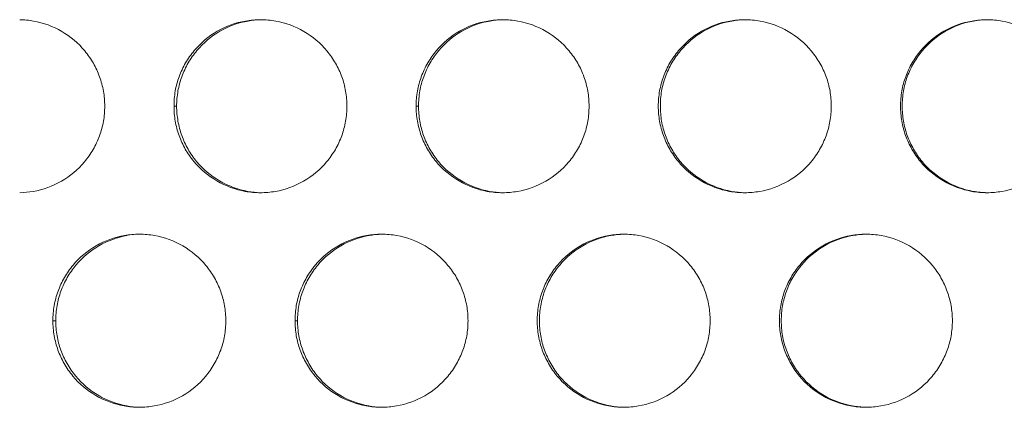
# Model space of a CAD drawing. Units: inches. Extents: x 6 to 291, y 6 to 204.
# Drawn here: x 90 to 93, y 53 to 54 of the extents above; entities that cross this region are included whole.
import ezdxf

# ---------------------------------------------------------------- set-up
doc = ezdxf.new("R2010")
doc.units = ezdxf.units.IN
doc.header["$MEASUREMENT"] = 0
doc.layers.add('3面図', color=7, linetype='Continuous')

# ---------------------------------------------------------------- blocks, each defined once
blk = doc.blocks.new('block 1113')
at = {"layer": '3面図', "color": 254, "lineweight": 5, "true_color": 0xcacdd2}
for points in [[(90.5211, 53.9812), (90.5287, 53.9812)], [(91.2208, 53.9812), (91.2277, 53.9812)], [(90.1709, 53.3611), (90.1793, 53.3611)], [(90.8709, 53.3611), (90.8782, 53.3611)]]:
    blk.add_lwpolyline(points, dxfattribs=at)
at = {"layer": '3面図', "color": 179, "lineweight": 5, "true_color": 0x221814}
for points, knots in [([(90.0751, 54.231), (90.0884, 54.2306), (90.102, 54.2296), (90.1151, 54.2272), (90.1437, 54.222), (90.1712, 54.2117), (90.1966, 54.1972), (90.2219, 54.1824), (90.2446, 54.1634), (90.2631, 54.1407), (90.2725, 54.1297), (90.2808, 54.1176), (90.288, 54.1049), (90.2951, 54.0925), (90.3013, 54.0794), (90.3061, 54.066), (90.3109, 54.0525), (90.3147, 54.0387), (90.3171, 54.0243), (90.3197, 54.0101), (90.3209, 53.9957), (90.3209, 53.9812)], [0, 0, 0, 0, 1, 1, 1, 2, 2, 2, 3, 3, 3, 4, 4, 4, 5, 5, 5, 6, 6, 6, 7, 7, 7, 7]), ([(90.5211, 53.9812), (90.5211, 53.9957), (90.5223, 54.0101), (90.5247, 54.025), (90.5271, 54.0387), (90.5311, 54.0529), (90.5359, 54.0663), (90.5409, 54.0801), (90.5471, 54.0932), (90.5543, 54.1059), (90.5617, 54.1187), (90.5702, 54.1307), (90.5797, 54.1417), (90.5981, 54.1641), (90.621, 54.1831), (90.6461, 54.1976), (90.6715, 54.2124), (90.6994, 54.2224), (90.728, 54.2272), (90.7421, 54.2296), (90.7566, 54.231), (90.7707, 54.231)], [0, 0, 0, 0, 1, 1, 1, 2, 2, 2, 3, 3, 3, 4, 4, 4, 5, 5, 5, 6, 6, 6, 7, 7, 7, 7]), ([(90.5287, 53.9812), (90.5288, 53.9957), (90.53, 54.0101), (90.5326, 54.025), (90.535, 54.0387), (90.5387, 54.0529), (90.5437, 54.0663), (90.5487, 54.0801), (90.555, 54.0932), (90.5621, 54.1059), (90.5695, 54.1187), (90.5778, 54.1307), (90.5872, 54.1417), (90.606, 54.1641), (90.6286, 54.1831), (90.6537, 54.1976), (90.679, 54.2124), (90.7068, 54.2224), (90.7354, 54.2272), (90.7471, 54.2292), (90.759, 54.2306), (90.771, 54.231)], [0, 0, 0, 0, 1, 1, 1, 2, 2, 2, 3, 3, 3, 4, 4, 4, 5, 5, 5, 6, 6, 6, 7, 7, 7, 7]), ([(90.7707, 54.231), (90.7855, 54.231), (90.8007, 54.2296), (90.8151, 54.2272), (90.8436, 54.222), (90.8713, 54.2117), (90.8966, 54.1972), (90.9218, 54.1824), (90.9445, 54.1634), (90.9631, 54.1407), (90.9724, 54.1297), (90.9808, 54.1176), (90.9879, 54.1049), (90.9951, 54.0925), (91.0012, 54.0794), (91.0062, 54.066), (91.011, 54.0525), (91.0148, 54.0387), (91.017, 54.0243), (91.0196, 54.0101), (91.021, 53.9957), (91.021, 53.9812)], [0, 0, 0, 0, 1, 1, 1, 2, 2, 2, 3, 3, 3, 4, 4, 4, 5, 5, 5, 6, 6, 6, 7, 7, 7, 7]), ([(91.2208, 53.9812), (91.2208, 53.9957), (91.222, 54.0101), (91.2248, 54.025), (91.2272, 54.0387), (91.231, 54.0529), (91.2358, 54.0663), (91.2408, 54.0801), (91.247, 54.0932), (91.2544, 54.1059), (91.2618, 54.1187), (91.2701, 54.1307), (91.2795, 54.1417), (91.2981, 54.1641), (91.3209, 54.1831), (91.3462, 54.1976), (91.3713, 54.2124), (91.3992, 54.2224), (91.4278, 54.2272), (91.4421, 54.2296), (91.4564, 54.231), (91.4707, 54.231)], [0, 0, 0, 0, 1, 1, 1, 2, 2, 2, 3, 3, 3, 4, 4, 4, 5, 5, 5, 6, 6, 6, 7, 7, 7, 7]), ([(91.2277, 53.9812), (91.2279, 53.9957), (91.2291, 54.0101), (91.2315, 54.025), (91.2341, 54.0387), (91.2377, 54.0529), (91.2427, 54.0663), (91.2477, 54.0801), (91.2537, 54.0932), (91.2611, 54.1059), (91.2683, 54.1187), (91.2768, 54.1307), (91.2862, 54.1417), (91.3048, 54.1641), (91.3274, 54.1831), (91.3527, 54.1976), (91.3781, 54.2124), (91.4058, 54.2224), (91.4344, 54.2272), (91.4464, 54.2296), (91.4587, 54.2306), (91.4707, 54.231)], [0, 0, 0, 0, 1, 1, 1, 2, 2, 2, 3, 3, 3, 4, 4, 4, 5, 5, 5, 6, 6, 6, 7, 7, 7, 7]), ([(91.4707, 54.231), (91.4855, 54.231), (91.5004, 54.2296), (91.515, 54.2272), (91.5436, 54.222), (91.5713, 54.2117), (91.5965, 54.1972), (91.6218, 54.1824), (91.6444, 54.1634), (91.6631, 54.1407), (91.6724, 54.1297), (91.6805, 54.1176), (91.6879, 54.1052), (91.695, 54.0925), (91.7012, 54.0794), (91.706, 54.066), (91.7109, 54.0525), (91.7145, 54.0387), (91.7171, 54.0243), (91.7195, 54.0101), (91.7207, 53.9957), (91.7207, 53.9812)], [0, 0, 0, 0, 1, 1, 1, 2, 2, 2, 3, 3, 3, 4, 4, 4, 5, 5, 5, 6, 6, 6, 7, 7, 7, 7]), ([(91.9208, 53.9812), (91.9208, 53.9957), (91.922, 54.0101), (91.9246, 54.025), (91.9272, 54.0387), (91.931, 54.0529), (91.9358, 54.0663), (91.9408, 54.0801), (91.947, 54.0932), (91.9544, 54.1059), (91.9617, 54.1187), (91.9701, 54.1307), (91.9796, 54.1417), (91.998, 54.1641), (92.0209, 54.1831), (92.0459, 54.1976), (92.0714, 54.2124), (92.0993, 54.2224), (92.1279, 54.2272), (92.142, 54.2296), (92.1565, 54.231), (92.1708, 54.231)], [0, 0, 0, 0, 1, 1, 1, 2, 2, 2, 3, 3, 3, 4, 4, 4, 5, 5, 5, 6, 6, 6, 7, 7, 7, 7]), ([(91.9267, 53.9812), (91.9267, 53.9957), (91.9279, 54.0101), (91.9303, 54.025), (91.9327, 54.0387), (91.9367, 54.0529), (91.9415, 54.0663), (91.9465, 54.0801), (91.9527, 54.0932), (91.9599, 54.1059), (91.9673, 54.1187), (91.9758, 54.1307), (91.9851, 54.1417), (92.0037, 54.1641), (92.0264, 54.1831), (92.0517, 54.1976), (92.0767, 54.2124), (92.1048, 54.2224), (92.1334, 54.2272), (92.1456, 54.2296), (92.1582, 54.2306), (92.1708, 54.231)], [0, 0, 0, 0, 1, 1, 1, 2, 2, 2, 3, 3, 3, 4, 4, 4, 5, 5, 5, 6, 6, 6, 7, 7, 7, 7]), ([(92.1708, 54.231), (92.1856, 54.231), (92.2004, 54.2296), (92.215, 54.2272), (92.2436, 54.222), (92.2712, 54.2117), (92.2965, 54.1972), (92.3215, 54.1824), (92.3444, 54.1634), (92.363, 54.1407), (92.3723, 54.1297), (92.3806, 54.1176), (92.3878, 54.1052), (92.395, 54.0925), (92.4009, 54.0794), (92.4059, 54.066), (92.4109, 54.0525), (92.4145, 54.0387), (92.4171, 54.0243), (92.4195, 54.0101), (92.4207, 53.9957), (92.4207, 53.9812)], [0, 0, 0, 0, 1, 1, 1, 2, 2, 2, 3, 3, 3, 4, 4, 4, 5, 5, 5, 6, 6, 6, 7, 7, 7, 7]), ([(92.6207, 53.9812), (92.6209, 53.9957), (92.6221, 54.0101), (92.6247, 54.025), (92.6271, 54.0387), (92.6307, 54.0529), (92.6357, 54.0663), (92.6407, 54.0801), (92.6471, 54.0932), (92.6541, 54.1059), (92.6615, 54.1187), (92.67, 54.1307), (92.6793, 54.1417), (92.698, 54.1641), (92.7208, 54.1831), (92.7459, 54.1976), (92.7713, 54.2124), (92.7992, 54.2224), (92.8276, 54.2272), (92.8421, 54.2296), (92.8562, 54.231), (92.8706, 54.231)], [0, 0, 0, 0, 1, 1, 1, 2, 2, 2, 3, 3, 3, 4, 4, 4, 5, 5, 5, 6, 6, 6, 7, 7, 7, 7]), ([(92.6255, 53.9812), (92.6255, 53.9957), (92.6269, 54.0101), (92.6293, 54.025), (92.6317, 54.0387), (92.6355, 54.0529), (92.6403, 54.0663), (92.6455, 54.0801), (92.6517, 54.0932), (92.6589, 54.1059), (92.6664, 54.1187), (92.6748, 54.1307), (92.6841, 54.1417), (92.7027, 54.1641), (92.7254, 54.1831), (92.7508, 54.1976), (92.7757, 54.2124), (92.8035, 54.2224), (92.8321, 54.2272), (92.845, 54.2296), (92.8579, 54.2306), (92.8706, 54.231)], [0, 0, 0, 0, 1, 1, 1, 2, 2, 2, 3, 3, 3, 4, 4, 4, 5, 5, 5, 6, 6, 6, 7, 7, 7, 7]), ([(92.8706, 54.231), (92.8855, 54.231), (92.9003, 54.2296), (92.9149, 54.2272), (92.9435, 54.222), (92.9712, 54.2117), (92.9962, 54.1972), (93.0215, 54.1824), (93.0443, 54.1634), (93.0629, 54.1407), (93.0722, 54.1297), (93.0805, 54.1176), (93.0879, 54.1052), (93.0947, 54.0925), (93.1009, 54.0794), (93.1059, 54.066), (93.1109, 54.0525), (93.1144, 54.0387), (93.1168, 54.0243), (93.1194, 54.0101), (93.1206, 53.9957), (93.1208, 53.9812)], [0, 0, 0, 0, 1, 1, 1, 2, 2, 2, 3, 3, 3, 4, 4, 4, 5, 5, 5, 6, 6, 6, 7, 7, 7, 7]), ([(90.3209, 53.9812), (90.3209, 53.9664), (90.3197, 53.9519), (90.3171, 53.9374), (90.3147, 53.9233), (90.3108, 53.9092), (90.3059, 53.8958), (90.3009, 53.882), (90.2947, 53.8689), (90.2873, 53.8561), (90.2801, 53.8437), (90.2717, 53.8313), (90.2622, 53.8203), (90.2438, 53.7979), (90.2208, 53.779), (90.1959, 53.7645), (90.1704, 53.7497), (90.1425, 53.7397), (90.1139, 53.7349), (90.1011, 53.7325), (90.0882, 53.7314), (90.0753, 53.7311)], [0, 0, 0, 0, 1, 1, 1, 2, 2, 2, 3, 3, 3, 4, 4, 4, 5, 5, 5, 6, 6, 6, 7, 7, 7, 7]), ([(90.771, 53.7311), (90.7562, 53.7311), (90.7414, 53.7325), (90.7268, 53.7349), (90.6982, 53.74), (90.6704, 53.7504), (90.6453, 53.7652), (90.62, 53.7797), (90.5974, 53.7986), (90.5786, 53.8213), (90.5693, 53.8324), (90.5612, 53.8444), (90.5538, 53.8572), (90.5468, 53.8696), (90.5406, 53.883), (90.5356, 53.8965), (90.5309, 53.9099), (90.5271, 53.9237), (90.5247, 53.9378), (90.5223, 53.9519), (90.5211, 53.9667), (90.5211, 53.9812)], [0, 0, 0, 0, 1, 1, 1, 2, 2, 2, 3, 3, 3, 4, 4, 4, 5, 5, 5, 6, 6, 6, 7, 7, 7, 7]), ([(90.771, 53.7311), (90.7586, 53.7314), (90.7464, 53.7328), (90.7342, 53.7349), (90.7057, 53.74), (90.678, 53.7504), (90.6529, 53.7652), (90.6275, 53.7797), (90.605, 53.7986), (90.5864, 53.8213), (90.5772, 53.8324), (90.5688, 53.8444), (90.5616, 53.8572), (90.5545, 53.8696), (90.5483, 53.883), (90.5435, 53.8965), (90.5387, 53.9099), (90.535, 53.9237), (90.5326, 53.9378), (90.53, 53.9519), (90.5288, 53.9667), (90.5287, 53.9812)], [0, 0, 0, 0, 1, 1, 1, 2, 2, 2, 3, 3, 3, 4, 4, 4, 5, 5, 5, 6, 6, 6, 7, 7, 7, 7]), ([(91.021, 53.9812), (91.021, 53.9664), (91.0196, 53.9519), (91.017, 53.9374), (91.0146, 53.9233), (91.0108, 53.9092), (91.0058, 53.8958), (91.001, 53.882), (90.9948, 53.8689), (90.9874, 53.8561), (90.98, 53.8437), (90.9717, 53.8313), (90.9622, 53.8203), (90.9436, 53.7979), (90.9209, 53.779), (90.8956, 53.7645), (90.8703, 53.7497), (90.8425, 53.7397), (90.8139, 53.7349), (90.7998, 53.7325), (90.7853, 53.7311), (90.771, 53.7311)], [0, 0, 0, 0, 1, 1, 1, 2, 2, 2, 3, 3, 3, 4, 4, 4, 5, 5, 5, 6, 6, 6, 7, 7, 7, 7]), ([(91.4709, 53.7311), (91.4561, 53.7311), (91.4413, 53.7325), (91.4266, 53.7349), (91.3982, 53.74), (91.3703, 53.7504), (91.3453, 53.7652), (91.32, 53.7797), (91.2971, 53.7986), (91.2787, 53.8213), (91.2694, 53.8324), (91.2609, 53.8444), (91.2537, 53.8572), (91.2466, 53.8696), (91.2406, 53.883), (91.2356, 53.8965), (91.2308, 53.9099), (91.2272, 53.9237), (91.2248, 53.9378), (91.222, 53.9519), (91.221, 53.9667), (91.2208, 53.9812)], [0, 0, 0, 0, 1, 1, 1, 2, 2, 2, 3, 3, 3, 4, 4, 4, 5, 5, 5, 6, 6, 6, 7, 7, 7, 7]), ([(91.4709, 53.7311), (91.4582, 53.7314), (91.4458, 53.7328), (91.4332, 53.7349), (91.4048, 53.74), (91.377, 53.7504), (91.3519, 53.7652), (91.3266, 53.7797), (91.304, 53.7986), (91.2854, 53.8213), (91.2763, 53.8324), (91.2678, 53.8444), (91.2606, 53.8572), (91.2533, 53.8696), (91.2471, 53.883), (91.2425, 53.8965), (91.2375, 53.9099), (91.2341, 53.9237), (91.2315, 53.9378), (91.2291, 53.9519), (91.2279, 53.9667), (91.2277, 53.9812)], [0, 0, 0, 0, 1, 1, 1, 2, 2, 2, 3, 3, 3, 4, 4, 4, 5, 5, 5, 6, 6, 6, 7, 7, 7, 7]), ([(91.7207, 53.9812), (91.7207, 53.9664), (91.7195, 53.9519), (91.7171, 53.9374), (91.7145, 53.9233), (91.7109, 53.9092), (91.7059, 53.8958), (91.7007, 53.882), (91.6947, 53.8689), (91.6874, 53.8561), (91.68, 53.8437), (91.6716, 53.8313), (91.6621, 53.8203), (91.6435, 53.7979), (91.6208, 53.779), (91.5956, 53.7645), (91.5703, 53.7497), (91.5424, 53.7397), (91.5138, 53.7349), (91.4995, 53.7325), (91.4852, 53.7311), (91.4709, 53.7311)], [0, 0, 0, 0, 1, 1, 1, 2, 2, 2, 3, 3, 3, 4, 4, 4, 5, 5, 5, 6, 6, 6, 7, 7, 7, 7]), ([(92.1708, 53.7311), (92.156, 53.7311), (92.1411, 53.7325), (92.1265, 53.7349), (92.0979, 53.74), (92.0703, 53.7504), (92.045, 53.7652), (92.0199, 53.7797), (91.9971, 53.7986), (91.9787, 53.8213), (91.9692, 53.8324), (91.961, 53.8444), (91.9537, 53.8572), (91.9465, 53.8696), (91.9405, 53.883), (91.9356, 53.8965), (91.9307, 53.9099), (91.927, 53.9237), (91.9246, 53.9378), (91.922, 53.9519), (91.9208, 53.9667), (91.9208, 53.9812)], [0, 0, 0, 0, 1, 1, 1, 2, 2, 2, 3, 3, 3, 4, 4, 4, 5, 5, 5, 6, 6, 6, 7, 7, 7, 7]), ([(92.1709, 53.7311), (92.1579, 53.7314), (92.1449, 53.7328), (92.1322, 53.7349), (92.1036, 53.74), (92.076, 53.7504), (92.0507, 53.7652), (92.0256, 53.7797), (92.003, 53.7986), (91.9842, 53.8213), (91.9749, 53.8324), (91.9667, 53.8444), (91.9596, 53.8572), (91.9524, 53.8696), (91.9462, 53.883), (91.9412, 53.8965), (91.9365, 53.9099), (91.9327, 53.9237), (91.9303, 53.9378), (91.9279, 53.9519), (91.9269, 53.9667), (91.9267, 53.9812)], [0, 0, 0, 0, 1, 1, 1, 2, 2, 2, 3, 3, 3, 4, 4, 4, 5, 5, 5, 6, 6, 6, 7, 7, 7, 7]), ([(92.4207, 53.9812), (92.4207, 53.9664), (92.4195, 53.9519), (92.4168, 53.9374), (92.4143, 53.9233), (92.4107, 53.9092), (92.4057, 53.8958), (92.4007, 53.882), (92.3945, 53.8689), (92.3871, 53.8561), (92.3801, 53.8437), (92.3716, 53.8313), (92.3621, 53.8203), (92.3434, 53.7979), (92.3208, 53.779), (92.2957, 53.7645), (92.2702, 53.7497), (92.2424, 53.7397), (92.2138, 53.7349), (92.1995, 53.7325), (92.1852, 53.7311), (92.1708, 53.7311)], [0, 0, 0, 0, 1, 1, 1, 2, 2, 2, 3, 3, 3, 4, 4, 4, 5, 5, 5, 6, 6, 6, 7, 7, 7, 7]), ([(92.8708, 53.7311), (92.856, 53.7311), (92.8412, 53.7325), (92.8265, 53.7349), (92.798, 53.74), (92.7702, 53.7504), (92.7451, 53.7652), (92.7197, 53.7797), (92.6972, 53.7986), (92.6784, 53.8213), (92.6693, 53.8324), (92.661, 53.8444), (92.6538, 53.8572), (92.6465, 53.8696), (92.6403, 53.883), (92.6355, 53.8965), (92.6307, 53.9099), (92.6271, 53.9237), (92.6247, 53.9378), (92.6221, 53.9519), (92.6209, 53.9667), (92.6207, 53.9812)], [0, 0, 0, 0, 1, 1, 1, 2, 2, 2, 3, 3, 3, 4, 4, 4, 5, 5, 5, 6, 6, 6, 7, 7, 7, 7]), ([(92.8708, 53.7311), (92.8574, 53.7314), (92.8443, 53.7328), (92.8312, 53.7349), (92.8026, 53.74), (92.7747, 53.7504), (92.7497, 53.7652), (92.7246, 53.7797), (92.7017, 53.7986), (92.6832, 53.8213), (92.6739, 53.8324), (92.6655, 53.8444), (92.6586, 53.8572), (92.6514, 53.8696), (92.6452, 53.883), (92.6402, 53.8965), (92.6355, 53.9099), (92.6317, 53.9237), (92.6293, 53.9378), (92.6269, 53.9519), (92.6255, 53.9667), (92.6255, 53.9812)], [0, 0, 0, 0, 1, 1, 1, 2, 2, 2, 3, 3, 3, 4, 4, 4, 5, 5, 5, 6, 6, 6, 7, 7, 7, 7]), ([(93.1208, 53.9812), (93.1206, 53.9664), (93.1194, 53.9519), (93.1168, 53.9374), (93.1144, 53.9233), (93.1106, 53.9092), (93.1058, 53.8958), (93.1008, 53.882), (93.0944, 53.8689), (93.0872, 53.8561), (93.0798, 53.8437), (93.0713, 53.8313), (93.0618, 53.8203), (93.0434, 53.7979), (93.0209, 53.779), (92.9955, 53.7645), (92.9702, 53.7497), (92.9425, 53.7397), (92.9135, 53.7349), (92.8994, 53.7325), (92.8853, 53.7311), (92.8708, 53.7311)], [0, 0, 0, 0, 1, 1, 1, 2, 2, 2, 3, 3, 3, 4, 4, 4, 5, 5, 5, 6, 6, 6, 7, 7, 7, 7]), ([(90.1709, 53.3611), (90.1711, 53.3759), (90.1723, 53.3904), (90.1749, 53.4048), (90.1773, 53.419), (90.1811, 53.4327), (90.1859, 53.4465), (90.1909, 53.46), (90.1973, 53.4734), (90.2045, 53.4858), (90.2119, 53.4985), (90.2202, 53.5109), (90.2295, 53.522), (90.2482, 53.544), (90.2708, 53.5633), (90.2961, 53.5778), (90.3214, 53.5922), (90.3492, 53.6022), (90.3778, 53.6074), (90.3921, 53.6098), (90.4064, 53.6112), (90.4208, 53.6112)], [0, 0, 0, 0, 1, 1, 1, 2, 2, 2, 3, 3, 3, 4, 4, 4, 5, 5, 5, 6, 6, 6, 7, 7, 7, 7]), ([(90.1793, 53.3611), (90.1793, 53.3759), (90.1805, 53.3904), (90.1831, 53.4048), (90.1855, 53.419), (90.1892, 53.4327), (90.1942, 53.4465), (90.1993, 53.46), (90.2053, 53.4734), (90.2128, 53.4858), (90.2202, 53.4985), (90.2283, 53.5109), (90.2377, 53.522), (90.2563, 53.544), (90.2791, 53.5633), (90.3042, 53.5778), (90.3295, 53.5922), (90.3574, 53.6022), (90.3859, 53.6074)], [0, 0, 0, 0, 1, 1, 1, 2, 2, 2, 3, 3, 3, 4, 4, 4, 5, 5, 5, 6, 6, 6, 6]), ([(90.4208, 53.6112), (90.4357, 53.6112), (90.4505, 53.6098), (90.4651, 53.6071), (90.4937, 53.6022), (90.5214, 53.5919), (90.5466, 53.5771), (90.5719, 53.5626), (90.5945, 53.5433), (90.6132, 53.5209), (90.6224, 53.5099), (90.6308, 53.4975), (90.6381, 53.4851), (90.6451, 53.4724), (90.6513, 53.4593), (90.6561, 53.4458), (90.661, 53.4324), (90.6646, 53.4186), (90.6672, 53.4045), (90.6696, 53.3904), (90.6708, 53.3756), (90.671, 53.3611)], [0, 0, 0, 0, 1, 1, 1, 2, 2, 2, 3, 3, 3, 4, 4, 4, 5, 5, 5, 6, 6, 6, 7, 7, 7, 7]), ([(90.8709, 53.3611), (90.8709, 53.3759), (90.8721, 53.3904), (90.8746, 53.4048), (90.8771, 53.419), (90.8809, 53.4327), (90.8858, 53.4465), (90.8909, 53.46), (90.8971, 53.4734), (90.9045, 53.4858), (90.9116, 53.4985), (90.92, 53.5109), (90.9295, 53.522), (90.9483, 53.5444), (90.9708, 53.5633), (90.9962, 53.5778), (91.0213, 53.5922), (91.0492, 53.6022), (91.0778, 53.6074), (91.0921, 53.6098), (91.1064, 53.6112), (91.1209, 53.6112)], [0, 0, 0, 0, 1, 1, 1, 2, 2, 2, 3, 3, 3, 4, 4, 4, 5, 5, 5, 6, 6, 6, 7, 7, 7, 7]), ([(90.8782, 53.3611), (90.8783, 53.3759), (90.8796, 53.3904), (90.882, 53.4048), (90.8845, 53.419), (90.8882, 53.4327), (90.8932, 53.4465), (90.8982, 53.46), (90.9042, 53.4734), (90.9116, 53.4858), (90.9188, 53.4985), (90.9273, 53.5109), (90.9367, 53.522), (90.9553, 53.5444), (90.9779, 53.5633), (91.0032, 53.5778), (91.0286, 53.5922), (91.0563, 53.6022), (91.0849, 53.6074), (91.0968, 53.6095), (91.1087, 53.6109), (91.1209, 53.6109)], [0, 0, 0, 0, 1, 1, 1, 2, 2, 2, 3, 3, 3, 4, 4, 4, 5, 5, 5, 6, 6, 6, 7, 7, 7, 7]), ([(91.1209, 53.6112), (91.1357, 53.6112), (91.1505, 53.6098), (91.1652, 53.6071), (91.1934, 53.6022), (91.2215, 53.5919), (91.2466, 53.5771), (91.2718, 53.5626), (91.2945, 53.5433), (91.3129, 53.5209), (91.3224, 53.5099), (91.3307, 53.4975), (91.3379, 53.4851), (91.3452, 53.4724), (91.3512, 53.4593), (91.3562, 53.4458), (91.361, 53.4324), (91.3646, 53.4186), (91.367, 53.4045), (91.3696, 53.3904), (91.3708, 53.3756), (91.3708, 53.3611)], [0, 0, 0, 0, 1, 1, 1, 2, 2, 2, 3, 3, 3, 4, 4, 4, 5, 5, 5, 6, 6, 6, 7, 7, 7, 7]), ([(91.5708, 53.3611), (91.571, 53.3759), (91.5722, 53.3904), (91.5746, 53.4048), (91.5772, 53.419), (91.5808, 53.4327), (91.5858, 53.4465), (91.591, 53.46), (91.597, 53.4734), (91.6042, 53.4858), (91.6116, 53.4985), (91.6201, 53.5109), (91.6295, 53.522), (91.6482, 53.5444), (91.6707, 53.5633), (91.696, 53.5778), (91.7214, 53.5922), (91.7491, 53.6022), (91.7779, 53.6074), (91.7922, 53.6098), (91.8065, 53.6112), (91.8209, 53.6112)], [0, 0, 0, 0, 1, 1, 1, 2, 2, 2, 3, 3, 3, 4, 4, 4, 5, 5, 5, 6, 6, 6, 7, 7, 7, 7]), ([(91.5772, 53.3611), (91.5772, 53.3759), (91.5784, 53.3904), (91.581, 53.4048), (91.5836, 53.419), (91.5872, 53.4327), (91.5922, 53.4465), (91.597, 53.46), (91.6032, 53.4734), (91.6106, 53.4858), (91.6178, 53.4985), (91.6263, 53.5109), (91.6358, 53.522), (91.6542, 53.5444), (91.6769, 53.5633), (91.7022, 53.5778), (91.7276, 53.5922), (91.7553, 53.6022), (91.7839, 53.6074), (91.7959, 53.6095), (91.8083, 53.6109), (91.8209, 53.6109)], [0, 0, 0, 0, 1, 1, 1, 2, 2, 2, 3, 3, 3, 4, 4, 4, 5, 5, 5, 6, 6, 6, 7, 7, 7, 7]), ([(91.8209, 53.6112), (91.8356, 53.6112), (91.8504, 53.6098), (91.8648, 53.6071), (91.8934, 53.6022), (91.9213, 53.5919), (91.9463, 53.5771), (91.9716, 53.5626), (91.9946, 53.5433), (92.013, 53.5209), (92.0223, 53.5099), (92.0307, 53.4975), (92.038, 53.4851), (92.045, 53.4724), (92.0511, 53.4593), (92.0561, 53.4458), (92.0609, 53.4324), (92.0645, 53.4186), (92.0669, 53.4045), (92.0693, 53.3904), (92.0707, 53.3756), (92.0709, 53.3611)], [0, 0, 0, 0, 1, 1, 1, 2, 2, 2, 3, 3, 3, 4, 4, 4, 5, 5, 5, 6, 6, 6, 7, 7, 7, 7]), ([(92.2709, 53.3611), (92.271, 53.3759), (92.2722, 53.3904), (92.2746, 53.4048), (92.2772, 53.419), (92.2808, 53.4327), (92.2858, 53.4465), (92.2907, 53.46), (92.297, 53.4734), (92.3043, 53.4858), (92.3115, 53.4985), (92.3199, 53.5109), (92.3294, 53.522), (92.3482, 53.5444), (92.3708, 53.5633), (92.3961, 53.5778), (92.4214, 53.5922), (92.4491, 53.6022), (92.4777, 53.6074), (92.4919, 53.6098), (92.5063, 53.6112), (92.5206, 53.6112)], [0, 0, 0, 0, 1, 1, 1, 2, 2, 2, 3, 3, 3, 4, 4, 4, 5, 5, 5, 6, 6, 6, 7, 7, 7, 7]), ([(92.2762, 53.3611), (92.2762, 53.3759), (92.2774, 53.3904), (92.2798, 53.4048), (92.2822, 53.419), (92.2862, 53.4327), (92.2912, 53.4465), (92.296, 53.46), (92.3022, 53.4734), (92.3094, 53.4858), (92.3168, 53.4985), (92.3253, 53.5109), (92.3348, 53.522), (92.3532, 53.5444), (92.3759, 53.5633), (92.4013, 53.5778), (92.4262, 53.5922), (92.4543, 53.6022), (92.4829, 53.6074), (92.4955, 53.6095), (92.5079, 53.6109), (92.5206, 53.6109)], [0, 0, 0, 0, 1, 1, 1, 2, 2, 2, 3, 3, 3, 4, 4, 4, 5, 5, 5, 6, 6, 6, 7, 7, 7, 7]), ([(92.5206, 53.6112), (92.5354, 53.6112), (92.5503, 53.6098), (92.5649, 53.6071), (92.5935, 53.6022), (92.6212, 53.5919), (92.6464, 53.5771), (92.6717, 53.5626), (92.6943, 53.5433), (92.7129, 53.5209), (92.7223, 53.5099), (92.7306, 53.4975), (92.7377, 53.4851), (92.7449, 53.4724), (92.7511, 53.4593), (92.7561, 53.4458), (92.7607, 53.4324), (92.7645, 53.4186), (92.7669, 53.4045), (92.7694, 53.3904), (92.7706, 53.3756), (92.7709, 53.3611)], [0, 0, 0, 0, 1, 1, 1, 2, 2, 2, 3, 3, 3, 4, 4, 4, 5, 5, 5, 6, 6, 6, 7, 7, 7, 7]), ([(90.4208, 53.111), (90.4062, 53.111), (90.3914, 53.1127), (90.3769, 53.1151), (90.3483, 53.1203), (90.3204, 53.1303), (90.2954, 53.1451), (90.2701, 53.1595), (90.2472, 53.1788), (90.2288, 53.2012), (90.2195, 53.2126), (90.211, 53.2243), (90.2038, 53.2371), (90.1969, 53.2498), (90.1907, 53.2629), (90.1857, 53.2763), (90.1811, 53.2898), (90.1773, 53.3036), (90.1749, 53.3177), (90.1723, 53.3321), (90.1711, 53.3466), (90.1709, 53.3611)], [0, 0, 0, 0, 1, 1, 1, 2, 2, 2, 3, 3, 3, 4, 4, 4, 5, 5, 5, 6, 6, 6, 7, 7, 7, 7]), ([(90.421, 53.1113), (90.409, 53.1117), (90.3967, 53.113), (90.3847, 53.1151), (90.3562, 53.1203), (90.3285, 53.1303), (90.3034, 53.1451), (90.278, 53.1595), (90.2555, 53.1788), (90.2369, 53.2012), (90.2277, 53.2126), (90.2193, 53.2243), (90.2121, 53.2371), (90.2048, 53.2498), (90.199, 53.2629), (90.194, 53.2763), (90.1892, 53.2898), (90.1855, 53.3036), (90.1831, 53.3177), (90.1805, 53.3321), (90.1793, 53.3466), (90.1793, 53.3611)], [0, 0, 0, 0, 1, 1, 1, 2, 2, 2, 3, 3, 3, 4, 4, 4, 5, 5, 5, 6, 6, 6, 7, 7, 7, 7]), ([(90.671, 53.3611), (90.6708, 53.3463), (90.6696, 53.3318), (90.6672, 53.3173), (90.6646, 53.3032), (90.661, 53.2894), (90.656, 53.276), (90.6508, 53.2622), (90.6446, 53.2488), (90.6375, 53.2364), (90.6301, 53.2236), (90.6217, 53.2116), (90.6124, 53.2002), (90.5936, 53.1778), (90.571, 53.1589), (90.5457, 53.1444), (90.5204, 53.1299), (90.4927, 53.1199), (90.4639, 53.1148), (90.4498, 53.1123), (90.4353, 53.111), (90.4208, 53.111)], [0, 0, 0, 0, 1, 1, 1, 2, 2, 2, 3, 3, 3, 4, 4, 4, 5, 5, 5, 6, 6, 6, 7, 7, 7, 7]), ([(91.1209, 53.111), (91.1061, 53.111), (91.0913, 53.1127), (91.0766, 53.1151), (91.0482, 53.1203), (91.0203, 53.1303), (90.9951, 53.1451), (90.9698, 53.1595), (90.9472, 53.1788), (90.9288, 53.2012), (90.9193, 53.2126), (90.9111, 53.2243), (90.9038, 53.2371), (90.8966, 53.2498), (90.8904, 53.2629), (90.8858, 53.2763), (90.8808, 53.2898), (90.8771, 53.3036), (90.8746, 53.3177), (90.8721, 53.3321), (90.8709, 53.3466), (90.8709, 53.3611)], [0, 0, 0, 0, 1, 1, 1, 2, 2, 2, 3, 3, 3, 4, 4, 4, 5, 5, 5, 6, 6, 6, 7, 7, 7, 7]), ([(91.1209, 53.1113), (91.1085, 53.1117), (91.0959, 53.113), (91.0837, 53.1151), (91.0553, 53.1203), (91.0275, 53.1303), (91.0024, 53.1451), (90.977, 53.1595), (90.9545, 53.1788), (90.9359, 53.2012), (90.9264, 53.2126), (90.9183, 53.2243), (90.9111, 53.2371), (90.9038, 53.2498), (90.8978, 53.2629), (90.893, 53.2763), (90.888, 53.2898), (90.8845, 53.3036), (90.882, 53.3177), (90.8796, 53.3321), (90.8783, 53.3466), (90.8782, 53.3611)], [0, 0, 0, 0, 1, 1, 1, 2, 2, 2, 3, 3, 3, 4, 4, 4, 5, 5, 5, 6, 6, 6, 7, 7, 7, 7]), ([(91.3708, 53.3611), (91.3708, 53.3463), (91.3696, 53.3318), (91.367, 53.3173), (91.3646, 53.3032), (91.361, 53.2894), (91.356, 53.276), (91.3508, 53.2622), (91.3446, 53.2488), (91.3374, 53.2364), (91.33, 53.2236), (91.3216, 53.2116), (91.3123, 53.2002), (91.2937, 53.1778), (91.2707, 53.1589), (91.2456, 53.1444), (91.2204, 53.1299), (91.1925, 53.1199), (91.1639, 53.1148), (91.1496, 53.1123), (91.1354, 53.111), (91.1209, 53.111)], [0, 0, 0, 0, 1, 1, 1, 2, 2, 2, 3, 3, 3, 4, 4, 4, 5, 5, 5, 6, 6, 6, 7, 7, 7, 7]), ([(91.8209, 53.111), (91.8061, 53.111), (91.7913, 53.1127), (91.7767, 53.1151), (91.7481, 53.1203), (91.7203, 53.1303), (91.6952, 53.1451), (91.6699, 53.1595), (91.6473, 53.1788), (91.6285, 53.2012), (91.6192, 53.2126), (91.6111, 53.2243), (91.6037, 53.2371), (91.5966, 53.2498), (91.5904, 53.2629), (91.5856, 53.2763), (91.5808, 53.2898), (91.5772, 53.3036), (91.5746, 53.3177), (91.5722, 53.3321), (91.571, 53.3466), (91.5708, 53.3611)], [0, 0, 0, 0, 1, 1, 1, 2, 2, 2, 3, 3, 3, 4, 4, 4, 5, 5, 5, 6, 6, 6, 7, 7, 7, 7]), ([(91.8209, 53.1113), (91.8082, 53.1117), (91.7953, 53.1127), (91.7827, 53.1151), (91.7541, 53.1203), (91.7265, 53.1303), (91.7014, 53.1451), (91.6761, 53.1595), (91.6535, 53.1788), (91.6347, 53.2012), (91.6254, 53.2126), (91.6173, 53.2243), (91.6101, 53.2371), (91.6028, 53.2498), (91.5968, 53.2629), (91.592, 53.2763), (91.587, 53.2898), (91.5832, 53.3036), (91.581, 53.3177), (91.5784, 53.3321), (91.5772, 53.3466), (91.5772, 53.3611)], [0, 0, 0, 0, 1, 1, 1, 2, 2, 2, 3, 3, 3, 4, 4, 4, 5, 5, 5, 6, 6, 6, 7, 7, 7, 7]), ([(92.0709, 53.3611), (92.0707, 53.3463), (92.0693, 53.3318), (92.0669, 53.3173), (92.0645, 53.3032), (92.0607, 53.2894), (92.0559, 53.276), (92.0509, 53.2622), (92.0445, 53.2488), (92.0373, 53.2364), (92.0299, 53.2236), (92.0216, 53.2116), (92.0121, 53.2002), (91.9935, 53.1778), (91.9708, 53.1589), (91.9455, 53.1444), (91.9203, 53.1299), (91.8924, 53.1199), (91.8638, 53.1148), (91.8497, 53.1123), (91.8352, 53.111), (91.8209, 53.111)], [0, 0, 0, 0, 1, 1, 1, 2, 2, 2, 3, 3, 3, 4, 4, 4, 5, 5, 5, 6, 6, 6, 7, 7, 7, 7]), ([(92.5206, 53.111), (92.5058, 53.111), (92.491, 53.1127), (92.4767, 53.1151), (92.4481, 53.1203), (92.4204, 53.1303), (92.395, 53.1451), (92.3699, 53.1595), (92.3472, 53.1788), (92.3286, 53.2012), (92.3191, 53.2126), (92.3108, 53.2243), (92.3038, 53.2371), (92.2965, 53.2498), (92.2905, 53.2629), (92.2855, 53.2763), (92.2808, 53.2898), (92.2772, 53.3036), (92.2746, 53.3177), (92.2722, 53.3321), (92.271, 53.3466), (92.2709, 53.3611)], [0, 0, 0, 0, 1, 1, 1, 2, 2, 2, 3, 3, 3, 4, 4, 4, 5, 5, 5, 6, 6, 6, 7, 7, 7, 7]), ([(92.521, 53.1113), (92.5077, 53.1117), (92.4946, 53.1127), (92.4817, 53.1151), (92.4531, 53.1203), (92.4255, 53.1303), (92.4002, 53.1451), (92.3751, 53.1595), (92.3525, 53.1788), (92.3337, 53.2012), (92.3244, 53.2126), (92.3162, 53.2243), (92.3087, 53.2371), (92.3019, 53.2498), (92.2957, 53.2629), (92.291, 53.2763), (92.286, 53.2898), (92.2822, 53.3036), (92.2798, 53.3177), (92.2774, 53.3321), (92.2762, 53.3466), (92.2762, 53.3611)], [0, 0, 0, 0, 1, 1, 1, 2, 2, 2, 3, 3, 3, 4, 4, 4, 5, 5, 5, 6, 6, 6, 7, 7, 7, 7]), ([(92.7709, 53.3611), (92.7706, 53.3463), (92.7694, 53.3318), (92.7669, 53.3173), (92.7645, 53.3032), (92.7607, 53.2891), (92.7558, 53.276), (92.7508, 53.2622), (92.7446, 53.2488), (92.7373, 53.2364), (92.7299, 53.2236), (92.7215, 53.2116), (92.712, 53.2002), (92.6936, 53.1778), (92.6708, 53.1589), (92.6455, 53.1444), (92.6202, 53.1299), (92.5923, 53.1199), (92.5637, 53.1148), (92.5496, 53.1123), (92.5351, 53.111), (92.5206, 53.111)], [0, 0, 0, 0, 1, 1, 1, 2, 2, 2, 3, 3, 3, 4, 4, 4, 5, 5, 5, 6, 6, 6, 7, 7, 7, 7])]:
    blk.add_open_spline(points, degree=3, knots=knots, dxfattribs=at)

msp = doc.modelspace()

# ---------------------------------------------------------------- block references
at = {"layer": '3面図'}
msp.add_blockref('block 1113', (0, 0), dxfattribs=at)

doc.saveas('drawing.dxf')
